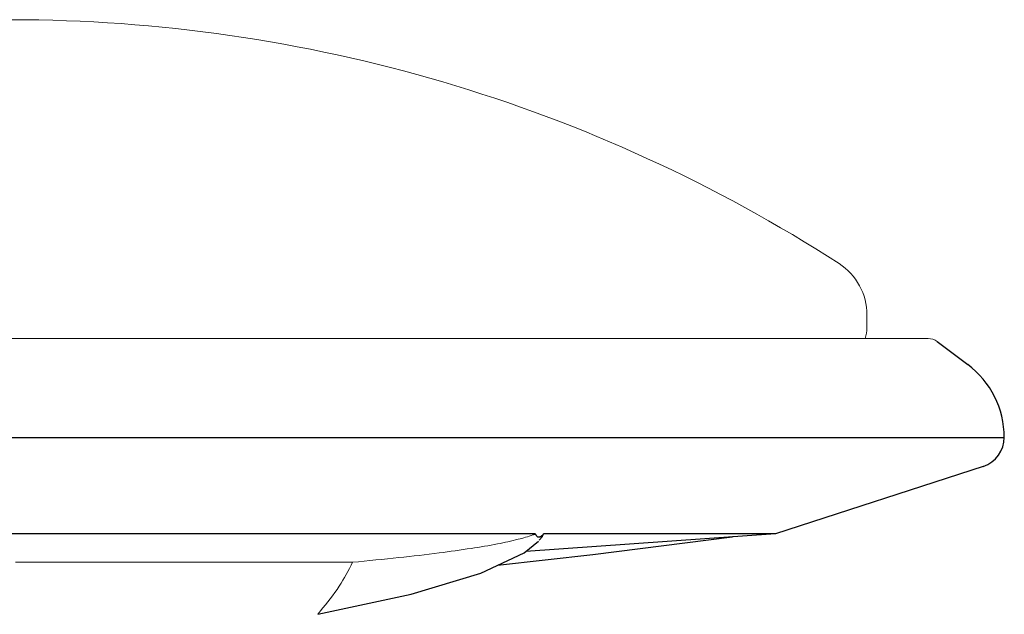
# Model space of a CAD drawing. Extents: x 0 to 1502, y 0 to 879.
# Drawn here: x 897 to 930, y 336 to 355 of the extents above; entities that cross this region are included whole.
import ezdxf

# ---------------------------------------------------------------- set-up
doc = ezdxf.new("R2010")
doc.units = 0
doc.layers.get('0').update_dxf_attribs({"linetype": 'CONTINUOUS', "lineweight": 0})
for name, color, linetype in [('3_ALL_AXES', 7, 'CONTINUOUS'), ('6_ALL_SURFS', 7, 'CONTINUOUS'), ('7_ALL_FEATURES', 7, 'CONTINUOUS')]:
    doc.layers.add(name, color=color, linetype=linetype)

msp = doc.modelspace()

# ---------------------------------------------------------------- linework, layer by layer
at = {"color": 7, "linetype": 'Continuous'}
for p, q in [((925.21913, 345.07949), (925.21913, 345.50449)), ((927.21913, 344.72949), (797.21913, 344.72949)), ((914.58839, 338.24345), (914.62044, 338.31925)), ((908.36203, 337.39866), (897.31955, 337.39866))]:
    msp.add_line(p, q, dxfattribs=at)
for centre, radius, start, end in [((897.18272, 305.17949), 50, 57.151121, 90), ((923.21913, 345.50449), 2, 0, 57.151121), ((924.21913, 345.07949), 1, 339.421632, 0), ((927.21913, 344.22949), 0.5, 53.130102, 90)]:
    msp.add_arc(centre, radius, start, end, dxfattribs=at)
for points, start_tangent, end_tangent in [([(914.26865, 338.29841), (913.78813, 338.14911), (913.11395, 338.00013), (912.24933, 337.85188), (911.19755, 337.70476), (909.8803, 337.55034), (908.36205, 337.39846)], (-0.93156114, -0.36358471), (-0.99570346, -0.0925992)), ([(907.30902, 335.80264), (907.92271, 336.6149), (908.36203, 337.39866)], (0.653258, 0.75713538), (0.42654161, 0.90446794)), ([(907.21816, 335.6915), (907.2288, 335.70761), (907.25084, 335.73445), (907.26652, 335.75303), (907.28576, 335.77559), (907.30902, 335.80264)], (-0.56275376, 0.82662459), (0.653258, 0.75713538))]:
    msp.add_spline(points, degree=3, dxfattribs=dict(at, start_tangent=start_tangent, end_tangent=end_tangent))
at = {"layer": '3_ALL_AXES', "color": 7, "linetype": 'Continuous'}
for p, q in [((927.51913, 344.62949), (928.51913, 343.87949)), ((922.21913, 338.32734), (914.03924, 337.75535))]:
    msp.add_line(p, q, dxfattribs=at)
msp.add_arc((926.71913, 341.47949), 3, 0.215645, 53.130102, dxfattribs=at)
at = {"layer": '6_ALL_SURFS', "color": 7, "linetype": 'Continuous'}
msp.add_line((929.02815, 340.53973), (922.21913, 338.32734), dxfattribs=at)
at = {"layer": '7_ALL_FEATURES', "color": 7, "linetype": 'Continuous'}
for p, q in [((794.71913, 341.49078), (929.71913, 341.49078)), ((914.34824, 338.32734), (883.57163, 338.32734)), ((914.47841, 338.11887), (914.58923, 338.2435)), ((922.21913, 338.32734), (914.61849, 338.32734)), ((916.23956, 337.65592), (920.80328, 338.22711)), ((913.11169, 337.30013), (916.23956, 337.65592))]:
    msp.add_line(p, q, dxfattribs=at)
for points in [[(914.61849, 338.32734), (914.61943, 338.32479), (914.62008, 338.3221), (914.62044, 338.31925)], [(907.21815, 335.69149), (910.27944, 336.35652), (912.55948, 337.04), (913.98524, 337.71162), (914.45034, 338.08825)]]:
    msp.add_lwpolyline(points, dxfattribs=at)
msp.add_arc((928.71913, 341.49078), 1, 288, 0, dxfattribs=at)
for points, start_tangent, end_tangent in [([(914.26866, 338.29838), (914.29372, 338.308), (914.32, 338.31764), (914.34824, 338.32734)], (0.93154673, 0.36362162), (0.94981974, 0.31279779)), ([(914.34824, 338.32734), (914.35997, 338.30361), (914.37193, 338.28387), (914.38417, 338.26757), (914.3968, 338.25427), (914.41002, 338.24362), (914.42417, 338.23539), (914.44002, 338.22957), (914.45962, 338.22662), (914.49218, 338.2305), (914.51323, 338.23805), (914.52861, 338.24582), (914.55211, 338.2612), (914.57223, 338.27766), (914.59107, 338.29583), (914.61849, 338.32734)], (0.40915483, -0.91246497), (0.62010282, 0.78452055)), ([(920.81714, 338.2285), (920.80744, 338.22762)], (-0.97608174, -0.21740386), (-0.12391329, 0.99229305))]:
    msp.add_spline(points, degree=3, dxfattribs=dict(at, start_tangent=start_tangent, end_tangent=end_tangent))

doc.saveas('drawing.dxf')
